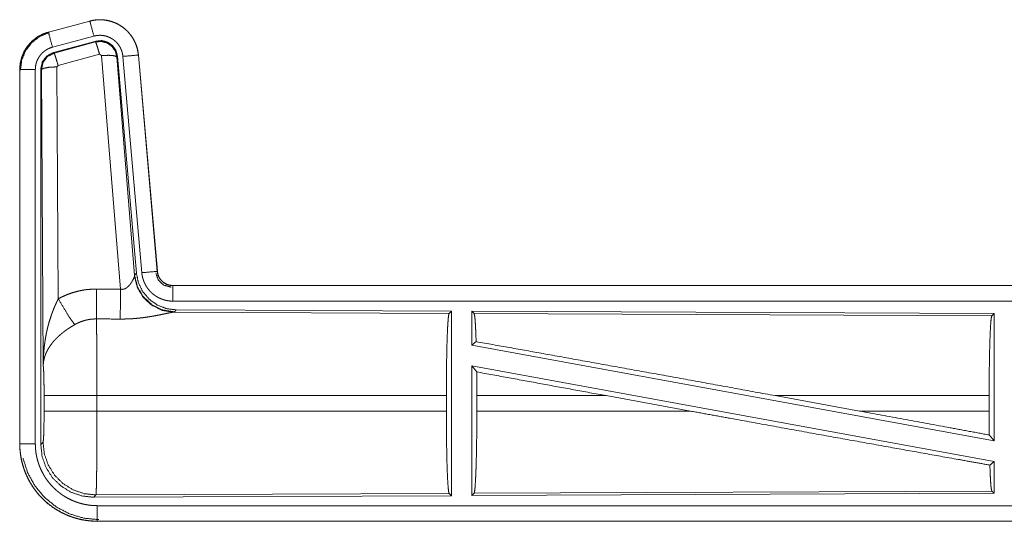
# Model space of a CAD drawing. Units: inches. Extents: x 24 to 148, y 18 to 130.
# Drawn here: x 26 to 29, y 54 to 56 of the extents above; entities that cross this region are included whole.
import ezdxf

# ---------------------------------------------------------------- set-up
doc = ezdxf.new("R2010")
doc.units = ezdxf.units.IN
doc.header["$MEASUREMENT"] = 0
doc.layers.add('1', color=7, linetype='Continuous', true_color=0xffffff)

msp = doc.modelspace()

# ---------------------------------------------------------------- linework, layer by layer
at = {"layer": '1', "color": 18, "linetype": 'Continuous', "lineweight": 18}
for p, q in [((26.2877, 55.7995), (26.1541, 55.7637)), ((26.1542, 55.7633), (26.2878, 55.7991)), ((26.2877, 55.7995), (26.2878, 55.7991)), ((26.1541, 55.7637), (26.1542, 55.7633)), ((26.1672, 55.7151), (26.3008, 55.7509)), ((26.1702, 55.6977), (26.3076, 55.7345)), ((26.1723, 55.6961), (26.306, 55.7322)), ((26.306, 55.7322), (26.3076, 55.7345)), ((26.1702, 55.6977), (26.1723, 55.6961)), ((26.3189, 55.6926), (26.1852, 55.6565)), ((26.3251, 55.6881), (26.3189, 55.6926)), ((26.4441, 55.6897), (26.5051, 54.9926)), ((26.4445, 55.6897), (26.4441, 55.6897)), ((26.5055, 54.9927), (26.4445, 55.6897)), ((26.3864, 54.9352), (26.3251, 55.6881)), ((26.3766, 55.6862), (26.3749, 55.6838)), ((26.3749, 55.6838), (26.4321, 54.9808)), ((26.3766, 55.6862), (26.4378, 54.987)), ((26.3943, 55.6854), (26.4553, 54.9883)), ((26.0615, 55.6431), (26.0619, 55.6431)), ((26.0615, 55.6431), (26.0615, 54.4369)), ((26.0619, 54.4369), (26.0619, 55.6431)), ((26.1119, 54.4369), (26.1119, 55.6431)), ((26.1316, 55.643), (26.1295, 55.6446)), ((26.1295, 54.4345), (26.1295, 55.6446)), ((26.1374, 54.6899), (26.1316, 55.643)), ((26.1852, 55.6565), (26.1815, 55.6517)), ((26.1815, 55.6517), (26.1861, 54.9044)), ((26.5055, 54.9927), (26.5051, 54.9926)), ((26.4314, 54.9761), (26.4321, 54.9808)), ((26.4321, 54.9808), (26.4378, 54.987)), ((26.5553, 54.9471), (26.5553, 54.9466)), ((32.0867, 54.9471), (26.5553, 54.9471)), ((26.5553, 54.9466), (31.0469, 54.9466)), ((26.5553, 54.8967), (31.0469, 54.8967)), ((26.5666, 54.8684), (26.5609, 54.8622)), ((26.5666, 54.8684), (27.4536, 54.8645)), ((27.4463, 54.8572), (27.4536, 54.8645)), ((27.4536, 54.8645), (27.4536, 54.2696)), ((27.5194, 54.8642), (27.5194, 54.7545)), ((27.5267, 54.8569), (27.5194, 54.8642)), ((27.5194, 54.8642), (29.2036, 54.8569)), ((26.5609, 54.8622), (26.5572, 54.8611)), ((26.5572, 54.8611), (27.4463, 54.8572)), ((27.5267, 54.8569), (29.1963, 54.8496)), ((29.1963, 54.8496), (29.2036, 54.8569)), ((29.2036, 54.8569), (29.2036, 54.4465)), ((27.5194, 54.7545), (27.5334, 54.7661)), ((27.5194, 54.7545), (29.2036, 54.4465)), ((27.5194, 54.6876), (27.5353, 54.6686)), ((27.5194, 54.6876), (29.2036, 54.3796)), ((27.5194, 54.6876), (27.5194, 54.2699)), ((26.1402, 54.5422), (26.1402, 54.592)), ((27.4374, 54.592), (26.3108, 54.592)), ((26.3108, 54.592), (26.3108, 54.5422)), ((27.4374, 54.592), (27.4374, 54.5422)), ((27.5357, 54.592), (27.5357, 54.5422)), ((27.9525, 54.592), (27.5357, 54.592)), ((28.225, 54.5422), (27.9525, 54.592)), ((28.7699, 54.5422), (28.4978, 54.592)), ((29.1876, 54.592), (28.4978, 54.592)), ((29.1876, 54.592), (29.1876, 54.5422)), ((26.3108, 54.5422), (27.4374, 54.5422)), ((27.5357, 54.5422), (28.225, 54.5422)), ((28.7699, 54.5422), (29.1876, 54.5422)), ((29.188, 54.4652), (29.2036, 54.4465)), ((26.0615, 54.4369), (26.0619, 54.4369)), ((26.1295, 54.4345), (26.1368, 54.4418)), ((29.19, 54.3683), (29.2036, 54.3796)), ((29.2036, 54.3796), (29.2036, 54.2772)), ((26.3074, 54.2719), (26.3001, 54.2646)), ((27.4536, 54.2696), (26.3001, 54.2646)), ((27.4463, 54.2769), (26.3074, 54.2719)), ((27.4536, 54.2696), (27.4463, 54.2769)), ((27.5194, 54.2699), (27.5267, 54.2772)), ((29.2036, 54.2772), (27.5194, 54.2699)), ((29.1963, 54.2845), (27.5267, 54.2772)), ((29.2036, 54.2772), (29.1963, 54.2845)), ((31.0469, 54.2374), (26.3114, 54.2374)), ((26.3114, 54.1871), (26.3114, 54.1875)), ((26.3114, 54.1875), (31.0469, 54.1875)), ((32.0867, 54.1871), (26.3114, 54.1871))]:
    msp.add_line(p, q, dxfattribs=at)
for points, knots in [([(26.4445, 55.6897), (26.4426, 55.7032), (26.4392, 55.7164), (26.4344, 55.7292), (26.4282, 55.7413), (26.4208, 55.7527), (26.4122, 55.7633), (26.4024, 55.7728), (26.3917, 55.7812), (26.3801, 55.7884), (26.3679, 55.7943), (26.355, 55.7988), (26.3418, 55.8019), (26.3282, 55.8035), (26.3146, 55.8037), (26.3011, 55.8023), (26.2877, 55.7995)], [0, 0, 0.062522, 0.125056, 0.187548, 0.250059, 0.312547, 0.375028, 0.437512, 0.500006, 0.562479, 0.624968, 0.687448, 0.749944, 0.812443, 0.874952, 0.937468, 1, 1]), ([(26.2878, 55.7991), (26.2945, 55.8007), (26.3011, 55.8019), (26.3078, 55.8028), (26.3146, 55.8033), (26.3214, 55.8034), (26.3282, 55.8031), (26.3299, 55.803), (26.3316, 55.8028), (26.3333, 55.8027), (26.335, 55.8025), (26.3383, 55.802), (26.3417, 55.8015), (26.3483, 55.8001), (26.3549, 55.7984), (26.3613, 55.7964), (26.3677, 55.7939), (26.3692, 55.7933), (26.3708, 55.7926), (26.3724, 55.7919), (26.3739, 55.7911), (26.377, 55.7896), (26.38, 55.788), (26.3858, 55.7846), (26.3914, 55.7809), (26.3969, 55.7769), (26.4021, 55.7725), (26.4034, 55.7714), (26.4046, 55.7702), (26.4059, 55.7691), (26.4071, 55.7679), (26.4095, 55.7655), (26.4119, 55.763), (26.4163, 55.7579), (26.4204, 55.7525), (26.4243, 55.747), (26.4278, 55.7412), (26.4287, 55.7397), (26.4295, 55.7382), (26.4303, 55.7367), (26.4311, 55.7352), (26.4326, 55.7321), (26.434, 55.729), (26.4366, 55.7228), (26.4388, 55.7164), (26.4406, 55.7099), (26.4421, 55.7033), (26.4428, 55.6999), (26.4433, 55.6965), (26.4437, 55.6931), (26.4441, 55.6897)], [0, 0, 0.031412, 0.062628, 0.093737, 0.124838, 0.156022, 0.187388, 0.195263, 0.203143, 0.211, 0.218838, 0.234482, 0.25008, 0.281201, 0.312301, 0.343457, 0.374779, 0.382647, 0.390534, 0.398404, 0.406251, 0.42192, 0.437526, 0.468675, 0.499764, 0.530909, 0.562199, 0.570051, 0.577923, 0.585802, 0.593658, 0.609339, 0.624974, 0.656135, 0.687233, 0.718354, 0.749617, 0.757446, 0.76531, 0.773184, 0.781069, 0.796778, 0.812423, 0.843611, 0.874707, 0.905834, 0.937053, 0.952744, 0.968483, 0.984252, 1, 1]), ([(26.3008, 55.7509), (26.2897, 55.7921), (26.2878, 55.7991)], [0, 0, 0.85471, 1, 1]), ([(26.1541, 55.7637), (26.1349, 55.7568), (26.117, 55.7469), (26.101, 55.7342), (26.0873, 55.7191), (26.0763, 55.702), (26.0681, 55.6832), (26.0632, 55.6634), (26.0615, 55.6431)], [0, 0, 0.125022, 0.250021, 0.374997, 0.499978, 0.62497, 0.74996, 0.874985, 1, 1]), ([(26.0619, 55.6431), (26.0623, 55.6533), (26.0636, 55.6633), (26.0656, 55.6733), (26.0685, 55.6831), (26.0689, 55.6843), (26.0694, 55.6855), (26.0698, 55.6867), (26.0703, 55.6879), (26.0712, 55.6902), (26.0722, 55.6926), (26.0743, 55.6972), (26.0766, 55.7017), (26.0818, 55.7105), (26.0876, 55.7188), (26.0892, 55.7208), (26.0908, 55.7228), (26.0925, 55.7248), (26.0942, 55.7267), (26.0977, 55.7304), (26.1013, 55.7339), (26.109, 55.7405), (26.1172, 55.7465), (26.1183, 55.7472), (26.1193, 55.7479), (26.1204, 55.7486), (26.1215, 55.7493), (26.1237, 55.7506), (26.1259, 55.7519), (26.1304, 55.7543), (26.135, 55.7565), (26.1397, 55.7585), (26.1445, 55.7603), (26.1469, 55.7611), (26.1493, 55.7619), (26.1505, 55.7623), (26.1517, 55.7626), (26.1524, 55.7628), (26.153, 55.763), (26.1536, 55.7632), (26.1538, 55.7632), (26.1539, 55.7633), (26.1541, 55.7633), (26.1542, 55.7633)], [0, 0, 0.062694, 0.124927, 0.187141, 0.249764, 0.257625, 0.265513, 0.273387, 0.281249, 0.296902, 0.312554, 0.343712, 0.374818, 0.437034, 0.499556, 0.515324, 0.53106, 0.546759, 0.562415, 0.593621, 0.624747, 0.68692, 0.749414, 0.757259, 0.765123, 0.772996, 0.780881, 0.796611, 0.812293, 0.843576, 0.874793, 0.905996, 0.937226, 0.952867, 0.968532, 0.976383, 0.984248, 0.988174, 0.99212, 0.996055, 0.997033, 0.998023, 0.999011, 1, 1]), ([(26.064, 55.6411), (26.0682, 55.6736), (26.0805, 55.7038), (26.1003, 55.7297), (26.1261, 55.7496), (26.1562, 55.7622)], [0, 0, 0.200391, 0.40056, 0.600478, 0.800244, 1, 1]), ([(26.1672, 55.7151), (26.1561, 55.7563), (26.1542, 55.7633)], [0, 0, 0.854611, 1, 1]), ([(26.3008, 55.7509), (26.3047, 55.7518), (26.3087, 55.7525), (26.3127, 55.753), (26.3168, 55.7533), (26.3208, 55.7534), (26.3249, 55.7533), (26.3259, 55.7532), (26.327, 55.7531), (26.328, 55.753), (26.329, 55.7529), (26.331, 55.7526), (26.333, 55.7523), (26.337, 55.7515), (26.3409, 55.7505), (26.3447, 55.7492), (26.3486, 55.7478), (26.3504, 55.7469), (26.3523, 55.7461), (26.3541, 55.7452), (26.3559, 55.7442), (26.3594, 55.7422), (26.3628, 55.74), (26.366, 55.7375), (26.3692, 55.7349), (26.3707, 55.7336), (26.3722, 55.7322), (26.3736, 55.7307), (26.375, 55.7292), (26.3777, 55.7262), (26.3802, 55.723), (26.3825, 55.7196), (26.3846, 55.7162), (26.3851, 55.7153), (26.3856, 55.7144), (26.3861, 55.7135), (26.3865, 55.7126), (26.3874, 55.7108), (26.3883, 55.7089), (26.3898, 55.7051), (26.3911, 55.7013), (26.3922, 55.6974), (26.3931, 55.6935), (26.3935, 55.6915), (26.3938, 55.6894), (26.3941, 55.6874), (26.3943, 55.6854)], [0, 0, 0.03141, 0.062615, 0.093734, 0.124836, 0.156027, 0.187386, 0.195261, 0.203131, 0.21099, 0.21883, 0.234483, 0.250084, 0.281195, 0.312289, 0.343459, 0.374774, 0.39053, 0.406257, 0.421921, 0.437523, 0.468671, 0.499762, 0.530915, 0.562196, 0.57791, 0.59366, 0.60937, 0.62498, 0.65616, 0.68725, 0.718363, 0.749609, 0.757442, 0.765319, 0.773198, 0.781076, 0.796785, 0.812409, 0.843588, 0.874714, 0.905836, 0.937038, 0.952763, 0.968465, 0.984258, 1, 1]), ([(26.306, 55.7322), (26.325, 55.7338), (26.3434, 55.7288), (26.359, 55.7179), (26.37, 55.7023), (26.3749, 55.6838)], [0, 0, 0.199931, 0.399907, 0.599922, 0.799987, 1, 1]), ([(26.3189, 55.6926), (26.3131, 55.7126), (26.3085, 55.7268), (26.306, 55.7322)], [0, 0, 0.499987, 0.857266, 1, 1]), ([(26.3076, 55.7345), (26.3266, 55.7362), (26.3451, 55.7312), (26.3607, 55.7203), (26.3717, 55.7047), (26.3766, 55.6862)], [0, 0, 0.200053, 0.400019, 0.599948, 0.799971, 1, 1]), ([(26.1119, 55.6431), (26.1122, 55.6492), (26.1129, 55.6552), (26.1141, 55.6611), (26.1158, 55.667), (26.1164, 55.6685), (26.1169, 55.6699), (26.1175, 55.6713), (26.1181, 55.6727), (26.1193, 55.6755), (26.1207, 55.6782), (26.1238, 55.6834), (26.1273, 55.6884), (26.1282, 55.6896), (26.1292, 55.6908), (26.1302, 55.692), (26.1312, 55.6931), (26.1333, 55.6953), (26.1355, 55.6974), (26.1401, 55.7014), (26.145, 55.705), (26.1463, 55.7059), (26.1476, 55.7067), (26.1489, 55.7075), (26.1502, 55.7082), (26.1529, 55.7096), (26.1557, 55.711), (26.1613, 55.7132), (26.1672, 55.7151)], [0, 0, 0.062713, 0.124911, 0.187125, 0.249782, 0.26549, 0.281231, 0.296888, 0.312536, 0.343732, 0.374807, 0.437021, 0.499569, 0.515327, 0.531044, 0.546736, 0.562419, 0.593634, 0.62472, 0.686944, 0.749423, 0.765151, 0.780904, 0.796631, 0.81232, 0.843604, 0.874824, 0.937226, 1, 1]), ([(26.1295, 55.6446), (26.1346, 55.6678), (26.1491, 55.6867), (26.1702, 55.6977)], [0, 0, 0.333317, 0.66666, 1, 1]), ([(26.1316, 55.643), (26.1367, 55.6662), (26.1512, 55.6851), (26.1723, 55.6961)], [0, 0, 0.333361, 0.666752, 1, 1]), ([(26.1852, 55.6565), (26.1794, 55.6765), (26.1748, 55.6907), (26.1723, 55.6961)], [0, 0, 0.49999, 0.857123, 1, 1]), ([(26.3943, 55.6854), (26.4369, 55.6891), (26.4441, 55.6897)], [0, 0, 0.854686, 1, 1]), ([(26.3251, 55.6881), (26.3493, 55.689), (26.3675, 55.6874), (26.3749, 55.6838)], [0, 0, 0.477956, 0.836756, 1, 1]), ([(26.1119, 55.6431), (26.0692, 55.6431), (26.0619, 55.6431)], [0, 0, 0.854667, 1, 1]), ([(26.1815, 55.6517), (26.157, 55.6504), (26.1388, 55.6472), (26.1316, 55.643)], [0, 0, 0.477016, 0.836458, 1, 1]), ([(26.4553, 54.9883), (26.4978, 54.992), (26.5051, 54.9926)], [0, 0, 0.854698, 1, 1]), ([(26.5051, 54.9926), (26.5057, 54.988), (26.5067, 54.9835), (26.5074, 54.9812), (26.5082, 54.979), (26.5086, 54.978), (26.5091, 54.9769), (26.5096, 54.9758), (26.5101, 54.9747), (26.5123, 54.9707), (26.5149, 54.9668), (26.5164, 54.965), (26.5179, 54.9632), (26.5187, 54.9624), (26.5195, 54.9615), (26.5204, 54.9607), (26.5212, 54.9599), (26.5248, 54.9569), (26.5286, 54.9543), (26.5296, 54.9537), (26.5306, 54.9531), (26.5317, 54.9525), (26.5327, 54.952), (26.5348, 54.951), (26.537, 54.9501), (26.5414, 54.9486), (26.5459, 54.9475), (26.5482, 54.9471), (26.5506, 54.9469), (26.5517, 54.9468), (26.5529, 54.9467), (26.5541, 54.9467), (26.5553, 54.9466)], [0, 0, 0.06268, 0.124824, 0.155968, 0.187209, 0.202854, 0.218558, 0.234313, 0.250056, 0.312459, 0.374635, 0.405781, 0.437084, 0.452852, 0.468548, 0.484288, 0.499928, 0.562201, 0.624374, 0.639973, 0.655645, 0.671337, 0.68708, 0.718472, 0.749696, 0.811844, 0.874162, 0.90558, 0.937049, 0.952786, 0.968514, 0.984251, 1, 1]), ([(26.5553, 54.9471), (26.546, 54.9479), (26.5371, 54.9505), (26.5289, 54.9546), (26.5215, 54.9602), (26.5153, 54.967), (26.5104, 54.9749), (26.5071, 54.9836), (26.5055, 54.9927)], [0, 0, 0.125024, 0.250039, 0.375027, 0.499961, 0.624918, 0.749922, 0.87494, 1, 1]), ([(26.3864, 54.9352), (26.389, 54.9347), (26.3916, 54.9346), (26.3929, 54.9346), (26.3942, 54.9348), (26.3954, 54.935), (26.3967, 54.9352), (26.3979, 54.9355), (26.3991, 54.9359), (26.3997, 54.9361), (26.4003, 54.9363), (26.4008, 54.9366), (26.4014, 54.9368), (26.4036, 54.938), (26.4056, 54.9392), (26.4075, 54.9406), (26.4093, 54.942), (26.411, 54.9435), (26.4126, 54.9451), (26.4134, 54.9459), (26.4142, 54.9467), (26.4149, 54.9475), (26.4156, 54.9484), (26.4169, 54.95), (26.4182, 54.9517), (26.4206, 54.955), (26.4228, 54.9584), (26.4233, 54.9592), (26.4238, 54.9601), (26.4243, 54.9609), (26.4248, 54.9617), (26.4257, 54.9633), (26.4265, 54.9649), (26.4281, 54.968), (26.4294, 54.9709), (26.4297, 54.9716), (26.43, 54.9723), (26.4303, 54.973), (26.4305, 54.9736), (26.431, 54.9749), (26.4314, 54.9761)], [0, 0, 0.039925, 0.079581, 0.099477, 0.119281, 0.138763, 0.158003, 0.177058, 0.196005, 0.205478, 0.214893, 0.224349, 0.233771, 0.270828, 0.30722, 0.343004, 0.378068, 0.412522, 0.44664, 0.463501, 0.480286, 0.496912, 0.51336, 0.54591, 0.577877, 0.640479, 0.701096, 0.715935, 0.730658, 0.745208, 0.759475, 0.787632, 0.815075, 0.867411, 0.916239, 0.927768, 0.939128, 0.950121, 0.960847, 0.981203, 1, 1]), ([(26.5572, 54.8611), (26.521, 54.8669), (26.4878, 54.883), (26.4604, 54.908), (26.4411, 54.9399), (26.4314, 54.9761)], [0, 0, 0.197948, 0.396857, 0.597011, 0.798209, 1, 1]), ([(26.5609, 54.8622), (26.5231, 54.8681), (26.4886, 54.8847), (26.4604, 54.9106), (26.441, 54.9436), (26.4321, 54.9808)], [0, 0, 0.19997, 0.399973, 0.600004, 0.800007, 1, 1]), ([(26.4378, 54.987), (26.4444, 54.9557), (26.4585, 54.9271), (26.4792, 54.9027), (26.5052, 54.8841), (26.5349, 54.8725), (26.5666, 54.8684)], [0, 0, 0.166696, 0.333365, 0.499991, 0.66664, 0.833302, 1, 1]), ([(26.4553, 54.9883), (26.4558, 54.9836), (26.4565, 54.979), (26.4575, 54.9745), (26.4586, 54.97), (26.46, 54.9656), (26.4615, 54.9612), (26.4624, 54.959), (26.4633, 54.9569), (26.4638, 54.9558), (26.4642, 54.9548), (26.4647, 54.9537), (26.4653, 54.9526), (26.4674, 54.9485), (26.4697, 54.9445), (26.4723, 54.9406), (26.475, 54.9369), (26.4778, 54.9332), (26.4809, 54.9297), (26.4825, 54.928), (26.4841, 54.9263), (26.4858, 54.9246), (26.4875, 54.9231), (26.4909, 54.92), (26.4946, 54.9171), (26.4983, 54.9144), (26.5022, 54.9119), (26.5042, 54.9107), (26.5062, 54.9095), (26.5072, 54.9089), (26.5082, 54.9084), (26.5093, 54.9078), (26.5103, 54.9073), (26.5146, 54.9053), (26.5188, 54.9035), (26.5232, 54.9019), (26.5276, 54.9006), (26.5321, 54.8994), (26.5366, 54.8984), (26.5389, 54.898), (26.5412, 54.8977), (26.5436, 54.8974), (26.5459, 54.8971), (26.5506, 54.8968), (26.5553, 54.8967)], [0, 0, 0.031418, 0.062636, 0.093763, 0.124859, 0.155988, 0.187181, 0.202839, 0.218553, 0.226404, 0.234286, 0.242166, 0.249994, 0.281279, 0.312418, 0.343509, 0.374614, 0.405768, 0.437079, 0.452816, 0.46855, 0.484222, 0.49987, 0.531064, 0.562137, 0.593228, 0.62436, 0.639984, 0.655628, 0.663468, 0.671324, 0.679188, 0.687071, 0.718441, 0.749661, 0.780765, 0.811854, 0.842967, 0.874183, 0.889855, 0.90557, 0.921312, 0.937057, 0.968513, 1, 1]), ([(26.5006, 54.9874), (26.5087, 54.9643), (26.5267, 54.9477), (26.5504, 54.9417)], [0, 0, 0.333289, 0.666693, 1, 1]), ([(26.1861, 54.9044), (26.2005, 54.9116), (26.2151, 54.9179), (26.2301, 54.9233), (26.2454, 54.9277), (26.2532, 54.9296), (26.2611, 54.9312), (26.2651, 54.9319), (26.2691, 54.9326), (26.2731, 54.9332), (26.2771, 54.9337), (26.2931, 54.9351), (26.3093, 54.9356)], [0, 0, 0.125035, 0.24935, 0.373423, 0.497733, 0.560152, 0.622822, 0.654278, 0.685761, 0.717211, 0.748634, 0.874209, 1, 1]), ([(26.3087, 54.8393), (26.3089, 54.8624), (26.3093, 54.9356)], [0, 0, 0.240369, 1, 1]), ([(26.3858, 54.8389), (26.386, 54.862), (26.3864, 54.9352)], [0, 0, 0.240518, 1, 1]), ([(26.5553, 54.8967), (26.5553, 54.9394), (26.5553, 54.9466)], [0, 0, 0.854723, 1, 1]), ([(26.1374, 54.6899), (26.1374, 54.6916), (26.1375, 54.6933), (26.1375, 54.6951), (26.1375, 54.6968), (26.1376, 54.7003), (26.1376, 54.7037), (26.1379, 54.7107), (26.1382, 54.7176), (26.139, 54.7314), (26.1403, 54.7452), (26.141, 54.7521), (26.1419, 54.759), (26.1428, 54.7658), (26.1439, 54.7727), (26.1462, 54.7863), (26.149, 54.7999), (26.1506, 54.8067), (26.1522, 54.8134), (26.154, 54.8201), (26.1558, 54.8268), (26.1599, 54.8402), (26.1643, 54.8534), (26.1655, 54.8566), (26.1667, 54.8599), (26.1679, 54.8632), (26.1692, 54.8664), (26.1717, 54.8729), (26.1744, 54.8793), (26.1772, 54.8856), (26.1801, 54.8919), (26.1831, 54.8982), (26.1861, 54.9044)], [0, 0, 0.007801, 0.015602, 0.023403, 0.031234, 0.046838, 0.062444, 0.093664, 0.124868, 0.187281, 0.249641, 0.280855, 0.312059, 0.343232, 0.374411, 0.436779, 0.499258, 0.530571, 0.561878, 0.593213, 0.624526, 0.687178, 0.749962, 0.765667, 0.781385, 0.797058, 0.812743, 0.844073, 0.875331, 0.906546, 0.93773, 0.968887, 1, 1]), ([(26.1861, 54.9044), (26.2066, 54.8692), (26.2249, 54.8404), (26.239, 54.8209)], [0, 0, 0.411244, 0.756855, 1, 1]), ([(26.3087, 54.8393), (26.2995, 54.839), (26.2904, 54.8382), (26.2881, 54.8379), (26.2858, 54.8375), (26.2836, 54.8371), (26.2813, 54.8367), (26.2768, 54.8358), (26.2724, 54.8347), (26.2637, 54.8321), (26.2553, 54.8289), (26.247, 54.8252), (26.239, 54.8209)], [0, 0, 0.126053, 0.251896, 0.28339, 0.314893, 0.346437, 0.377965, 0.440689, 0.503134, 0.627362, 0.751232, 0.875257, 1, 1]), ([(26.3087, 54.8393), (26.3088, 54.8352), (26.309, 54.8295), (26.309, 54.8284), (26.3091, 54.8259), (26.3092, 54.8209), (26.3094, 54.8099), (26.3096, 54.7979), (26.3097, 54.7915), (26.3098, 54.7848), (26.3098, 54.7778), (26.3099, 54.7705), (26.3101, 54.7554), (26.3102, 54.7395), (26.3104, 54.7229), (26.3105, 54.701), (26.3106, 54.692), (26.3106, 54.6782), (26.3107, 54.6502), (26.3108, 54.631), (26.3108, 54.6116), (26.3108, 54.6067), (26.3108, 54.6018), (26.3108, 54.592)], [0, 0, 0.016617, 0.039316, 0.044108, 0.053903, 0.074336, 0.118542, 0.167222, 0.193207, 0.220324, 0.248572, 0.277926, 0.339081, 0.403314, 0.470575, 0.558948, 0.595565, 0.651215, 0.7647, 0.841962, 0.920527, 0.940362, 0.960237, 1, 1]), ([(26.5572, 54.8611), (26.555, 54.8608), (26.5524, 54.8604), (26.5517, 54.8603), (26.5509, 54.8602), (26.5502, 54.86), (26.5494, 54.8599), (26.5478, 54.8596), (26.5461, 54.8592), (26.5425, 54.8585), (26.5386, 54.8577), (26.53, 54.8559), (26.5254, 54.8549), (26.5242, 54.8547), (26.5229, 54.8544), (26.5217, 54.8542), (26.5205, 54.8539), (26.5154, 54.8529), (26.5102, 54.8518), (26.5049, 54.8508), (26.4994, 54.8497), (26.4937, 54.8487), (26.488, 54.8477), (26.485, 54.8472), (26.4821, 54.8467), (26.4791, 54.8463), (26.4761, 54.8458), (26.47, 54.8449), (26.4639, 54.844), (26.4513, 54.8425), (26.4385, 54.8412), (26.432, 54.8406), (26.4255, 54.8401), (26.4189, 54.8397), (26.4123, 54.8394), (26.3991, 54.839), (26.3858, 54.8389)], [0, 0, 0.012756, 0.028035, 0.032222, 0.036551, 0.041001, 0.045568, 0.055072, 0.065032, 0.086286, 0.109215, 0.159765, 0.187244, 0.194334, 0.201505, 0.20875, 0.216048, 0.245806, 0.276454, 0.307941, 0.340231, 0.373304, 0.407132, 0.424332, 0.441684, 0.459154, 0.476721, 0.512168, 0.54802, 0.620891, 0.695325, 0.733002, 0.770794, 0.808701, 0.846712, 0.923101, 1, 1]), ([(27.4374, 54.592), (27.4375, 54.637), (27.4379, 54.6808), (27.4385, 54.722), (27.4394, 54.7594), (27.4405, 54.792), (27.4418, 54.8187), (27.4432, 54.8388), (27.4447, 54.8518), (27.4463, 54.8572)], [0, 0, 0.169665, 0.334423, 0.489466, 0.630319, 0.752873, 0.853618, 0.929613, 0.978776, 1, 1]), ([(27.5334, 54.7661), (27.5323, 54.7964), (27.5311, 54.8212), (27.5297, 54.8398), (27.5282, 54.8518), (27.5267, 54.8569)], [0, 0, 0.332081, 0.60423, 0.809385, 0.94211, 1, 1]), ([(29.1876, 54.592), (29.1878, 54.6357), (29.1881, 54.6783), (29.1888, 54.7183), (29.1896, 54.7546), (29.1907, 54.7862), (29.1919, 54.8122), (29.1933, 54.8317), (29.1948, 54.8443), (29.1963, 54.8496)], [0, 0, 0.169669, 0.334412, 0.48948, 0.630316, 0.752865, 0.853612, 0.929609, 0.978754, 1, 1]), ([(26.239, 54.8209), (26.2336, 54.8177), (26.2282, 54.8144), (26.2229, 54.8111), (26.2177, 54.8076), (26.2151, 54.8058), (26.2125, 54.804), (26.2099, 54.8022), (26.2074, 54.8003), (26.2024, 54.7965), (26.1976, 54.7927), (26.1952, 54.7907), (26.1929, 54.7887), (26.1906, 54.7867), (26.1884, 54.7847), (26.184, 54.7807), (26.1798, 54.7766), (26.1758, 54.7725), (26.172, 54.7682), (26.1701, 54.7661), (26.1683, 54.764), (26.1674, 54.7629), (26.1665, 54.7618), (26.1657, 54.7607), (26.1648, 54.7596), (26.1585, 54.7509), (26.153, 54.7421), (26.1506, 54.7377), (26.1484, 54.7333), (26.1473, 54.7311), (26.1463, 54.7288), (26.1454, 54.7266), (26.1445, 54.7244), (26.1416, 54.7155), (26.1394, 54.7068), (26.1387, 54.7025), (26.1381, 54.6982), (26.1379, 54.6961), (26.1377, 54.694), (26.1376, 54.693), (26.1375, 54.6919), (26.1375, 54.6909), (26.1374, 54.6899)], [0, 0, 0.036334, 0.07265, 0.108983, 0.145307, 0.163479, 0.181673, 0.199862, 0.218003, 0.254081, 0.28988, 0.307671, 0.325361, 0.342869, 0.360242, 0.394609, 0.428462, 0.461824, 0.494779, 0.511103, 0.52732, 0.535408, 0.543461, 0.551501, 0.55949, 0.621844, 0.681645, 0.710759, 0.739418, 0.75357, 0.767632, 0.781614, 0.795484, 0.849569, 0.90148, 0.92675, 0.951556, 0.963819, 0.975984, 0.982058, 0.988055, 0.994047, 1, 1]), ([(27.5334, 54.7661), (27.75, 54.7275), (27.9882, 54.6846), (28.2402, 54.639), (28.4978, 54.592)], [0, 0, 0.224542, 0.471486, 0.732801, 1, 1]), ([(26.1402, 54.592), (26.14, 54.6187), (26.1397, 54.6435), (26.1391, 54.6645), (26.1383, 54.6804), (26.1374, 54.6899)], [0, 0, 0.272739, 0.525802, 0.740978, 0.9029, 1, 1]), ([(27.5357, 54.592), (27.5356, 54.6307), (27.5353, 54.6686)], [0, 0, 0.505367, 1, 1]), ([(26.3108, 54.592), (26.2737, 54.592), (26.2064, 54.592), (26.1589, 54.592), (26.1402, 54.592)], [0, 0, 0.217551, 0.611818, 0.890328, 1, 1]), ([(26.1368, 54.4418), (26.1378, 54.4476), (26.1388, 54.4622), (26.1395, 54.4843), (26.14, 54.5118), (26.1402, 54.5422)], [0, 0, 0.05828, 0.204013, 0.424032, 0.697896, 1, 1]), ([(26.3108, 54.5422), (26.2737, 54.5422), (26.2064, 54.5422), (26.1795, 54.5422), (26.1456, 54.5422), (26.1402, 54.5422)], [0, 0, 0.217551, 0.611818, 0.769525, 0.968409, 1, 1]), ([(26.3108, 54.5422), (26.3108, 54.5162), (26.3108, 54.5033), (26.3107, 54.478), (26.3106, 54.4623), (26.3106, 54.4561), (26.3106, 54.4469), (26.3105, 54.4289), (26.3104, 54.4173), (26.3102, 54.395), (26.3101, 54.3843), (26.3101, 54.379), (26.31, 54.3739), (26.3098, 54.3544), (26.3097, 54.3453), (26.3096, 54.3367), (26.3094, 54.3285), (26.3093, 54.3189), (26.3092, 54.3153), (26.3091, 54.3101), (26.309, 54.3069), (26.3089, 54.3008), (26.3087, 54.2952), (26.3086, 54.2902), (26.3084, 54.2858), (26.3083, 54.2838), (26.3083, 54.282), (26.3082, 54.2811), (26.3082, 54.2803), (26.3081, 54.2795), (26.3081, 54.2787), (26.3079, 54.2761), (26.3078, 54.2741), (26.3076, 54.2727), (26.3074, 54.2719)], [0, 0, 0.096108, 0.143615, 0.237519, 0.295467, 0.318479, 0.352571, 0.418924, 0.461807, 0.544358, 0.584027, 0.603439, 0.622563, 0.69476, 0.728337, 0.760228, 0.790433, 0.825819, 0.839224, 0.858375, 0.870481, 0.89309, 0.913594, 0.932015, 0.948342, 0.955706, 0.962541, 0.965759, 0.968846, 0.9718, 0.97461, 0.984396, 0.991887, 0.997078, 1, 1]), ([(27.4463, 54.2769), (27.4447, 54.2823), (27.4432, 54.2953), (27.4418, 54.3154), (27.4405, 54.3422), (27.4394, 54.3747), (27.4385, 54.4121), (27.4379, 54.4533), (27.4375, 54.4971), (27.4374, 54.5422)], [0, 0, 0.021247, 0.070398, 0.146404, 0.247135, 0.369689, 0.510527, 0.665569, 0.830325, 1, 1]), ([(27.5267, 54.2772), (27.5283, 54.2827), (27.5298, 54.2956), (27.5312, 54.3157), (27.5325, 54.3424), (27.5336, 54.3749), (27.5345, 54.4123), (27.5351, 54.4534), (27.5355, 54.4971), (27.5357, 54.5422)], [0, 0, 0.021284, 0.070462, 0.146484, 0.247225, 0.369783, 0.510612, 0.665627, 0.830357, 1, 1]), ([(28.225, 54.5422), (28.3565, 54.5182), (28.6155, 54.4712), (28.8619, 54.4268), (29.0874, 54.3865), (29.19, 54.3683)], [0, 0, 0.136311, 0.404742, 0.660088, 0.893773, 1, 1]), ([(28.7699, 54.5422), (29.0519, 54.4904), (29.188, 54.4652)], [0, 0, 0.674351, 1, 1]), ([(29.188, 54.4652), (29.1877, 54.5032), (29.1876, 54.5422)], [0, 0, 0.494191, 1, 1]), ([(26.0615, 54.4369), (26.0627, 54.4124), (26.0663, 54.3881), (26.0723, 54.3644), (26.0805, 54.3413), (26.091, 54.3191), (26.1036, 54.2981), (26.1182, 54.2784), (26.1347, 54.2602), (26.1528, 54.2438), (26.1725, 54.2292), (26.1936, 54.2166), (26.2157, 54.2061), (26.2388, 54.1978), (26.2626, 54.1919), (26.2869, 54.1883), (26.3114, 54.1871)], [0, 0, 0.062529, 0.125035, 0.187543, 0.250045, 0.312538, 0.375025, 0.437513, 0.500002, 0.562488, 0.624974, 0.687464, 0.749959, 0.812462, 0.874964, 0.93748, 1, 1]), ([(26.3114, 54.1875), (26.2991, 54.1878), (26.2869, 54.1887), (26.2748, 54.1902), (26.2628, 54.1922), (26.2509, 54.1949), (26.2391, 54.1982), (26.2361, 54.1991), (26.2332, 54.2), (26.2303, 54.201), (26.2274, 54.202), (26.2216, 54.2042), (26.2159, 54.2064), (26.2047, 54.2114), (26.1938, 54.2169), (26.1832, 54.2229), (26.1729, 54.2294), (26.1679, 54.2328), (26.1629, 54.2364), (26.1605, 54.2383), (26.158, 54.2401), (26.1556, 54.2421), (26.1532, 54.244), (26.1439, 54.252), (26.135, 54.2604), (26.1266, 54.2693), (26.1187, 54.2785), (26.1112, 54.2881), (26.1041, 54.2981), (26.1024, 54.3007), (26.1007, 54.3033), (26.0991, 54.3059), (26.0975, 54.3085), (26.0944, 54.3138), (26.0914, 54.3192), (26.0859, 54.3301), (26.081, 54.3412), (26.0766, 54.3526), (26.0728, 54.3642), (26.071, 54.3701), (26.0695, 54.376), (26.068, 54.382), (26.0668, 54.388), (26.0647, 54.4002), (26.0631, 54.4123), (26.0626, 54.4185), (26.0622, 54.4246), (26.0621, 54.4277), (26.062, 54.4307), (26.062, 54.4323), (26.0619, 54.4338), (26.0619, 54.4346), (26.0619, 54.4354), (26.0619, 54.4358), (26.0619, 54.4365), (26.0619, 54.4369)], [0, 0, 0.031406, 0.062626, 0.093741, 0.12482, 0.155943, 0.187184, 0.19502, 0.202872, 0.210739, 0.218613, 0.234331, 0.249995, 0.281198, 0.312301, 0.343385, 0.374513, 0.390119, 0.405767, 0.413615, 0.421469, 0.429344, 0.437219, 0.468576, 0.49976, 0.530861, 0.561948, 0.593089, 0.624362, 0.632215, 0.640079, 0.647956, 0.655824, 0.671512, 0.687154, 0.718329, 0.749427, 0.780515, 0.811674, 0.827301, 0.842978, 0.858711, 0.87445, 0.905846, 0.937181, 0.952859, 0.968541, 0.976391, 0.984254, 0.988185, 0.992115, 0.994085, 0.996054, 0.997042, 0.999011, 1, 1]), ([(26.1119, 54.4369), (26.0692, 54.4369), (26.0619, 54.4369)], [0, 0, 0.854667, 1, 1]), ([(26.3114, 54.2374), (26.3015, 54.2377), (26.2918, 54.2384), (26.2821, 54.2396), (26.2725, 54.2413), (26.263, 54.2434), (26.2536, 54.246), (26.2512, 54.2467), (26.2489, 54.2475), (26.2465, 54.2483), (26.2442, 54.2491), (26.2396, 54.2508), (26.235, 54.2526), (26.2261, 54.2566), (26.2174, 54.2609), (26.2089, 54.2657), (26.2007, 54.271), (26.1966, 54.2737), (26.1926, 54.2766), (26.1907, 54.2781), (26.1887, 54.2796), (26.1868, 54.2811), (26.1849, 54.2826), (26.1774, 54.2891), (26.1704, 54.2958), (26.1636, 54.3028), (26.1573, 54.3102), (26.1513, 54.3179), (26.1456, 54.3259), (26.1443, 54.328), (26.1429, 54.33), (26.1416, 54.3321), (26.1403, 54.3342), (26.1379, 54.3385), (26.1355, 54.3428), (26.1311, 54.3515), (26.1271, 54.3604), (26.1236, 54.3695), (26.1206, 54.3788), (26.1192, 54.3835), (26.1179, 54.3882), (26.1168, 54.393), (26.1158, 54.3978), (26.1141, 54.4075), (26.1129, 54.4173), (26.1121, 54.4271), (26.1119, 54.4369)], [0, 0, 0.031406, 0.062628, 0.093739, 0.124823, 0.155942, 0.187184, 0.195017, 0.202874, 0.210738, 0.218616, 0.234334, 0.249999, 0.2812, 0.312303, 0.343385, 0.374517, 0.39012, 0.405773, 0.413617, 0.421474, 0.429348, 0.437215, 0.468578, 0.499766, 0.530865, 0.561946, 0.593094, 0.624364, 0.632219, 0.640086, 0.647956, 0.655832, 0.671518, 0.687163, 0.71834, 0.74943, 0.780518, 0.811679, 0.827304, 0.842984, 0.858707, 0.874458, 0.905852, 0.937184, 0.968542, 1, 1]), ([(26.3001, 54.2646), (26.2622, 54.2687), (26.2261, 54.2812), (26.1938, 54.3014), (26.1667, 54.3283), (26.1464, 54.3605), (26.1337, 54.3965), (26.1295, 54.4345)], [0, 0, 0.142895, 0.285752, 0.428584, 0.571415, 0.714246, 0.857098, 1, 1]), ([(26.3074, 54.2719), (26.2695, 54.2761), (26.2335, 54.2886), (26.2011, 54.3088), (26.1741, 54.3357), (26.1538, 54.368), (26.1411, 54.4039), (26.1368, 54.4418)], [0, 0, 0.142823, 0.285675, 0.428561, 0.571443, 0.714329, 0.857187, 1, 1]), ([(26.0723, 54.3905), (26.087, 54.3442), (26.1103, 54.3017), (26.1414, 54.2644), (26.1791, 54.2338), (26.222, 54.2111), (26.2684, 54.1971), (26.3167, 54.1924)], [0, 0, 0.142843, 0.285715, 0.428598, 0.571473, 0.714343, 0.857184, 1, 1]), ([(29.1963, 54.2845), (29.1949, 54.2892), (29.1935, 54.3003), (29.1922, 54.3174), (29.191, 54.3403), (29.19, 54.3683)], [0, 0, 0.058067, 0.19061, 0.395411, 0.667463, 1, 1]), ([(26.3114, 54.2374), (26.3114, 54.1947), (26.3114, 54.1875)], [0, 0, 0.854667, 1, 1])]:
    msp.add_open_spline(points, degree=1, knots=knots, dxfattribs=at)
for points in [[(26.3093, 54.9356), (26.3864, 54.9352)], [(26.3858, 54.8389), (26.3087, 54.8393)], [(27.5353, 54.6686), (27.9525, 54.592)]]:
    msp.add_open_spline(points, degree=1, dxfattribs=at)

doc.saveas('drawing.dxf')
